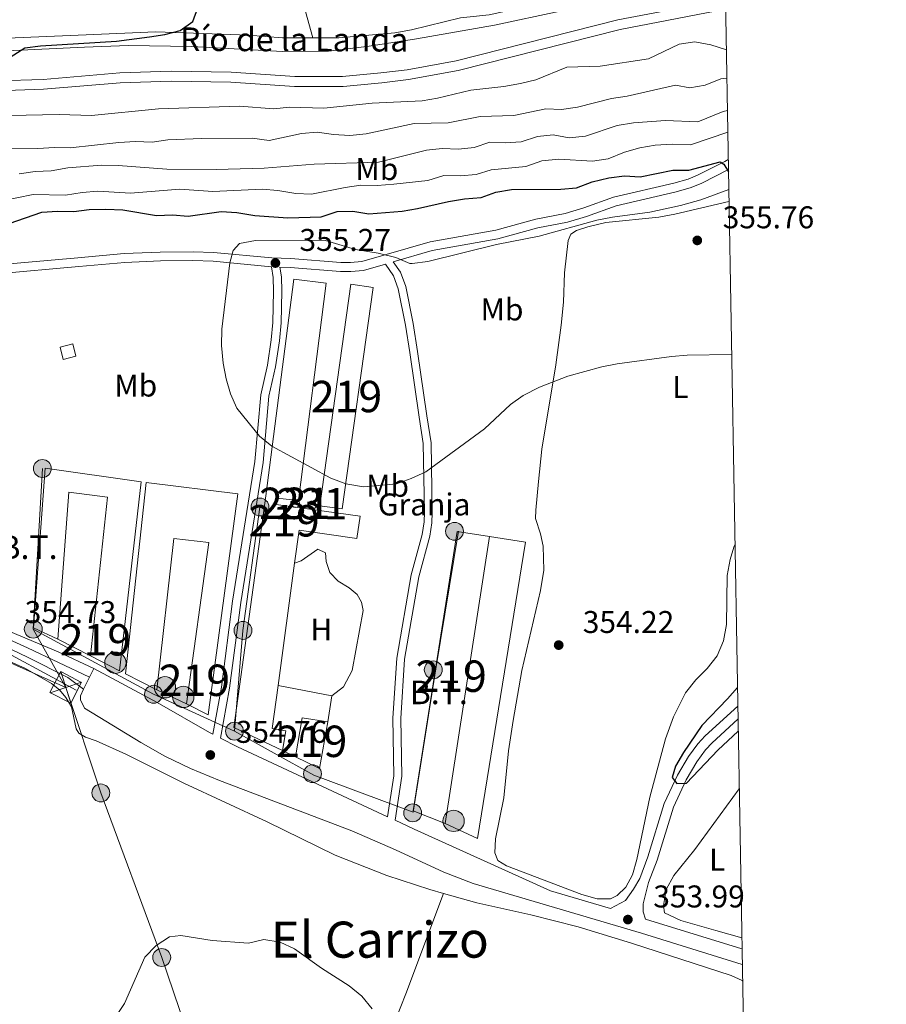
# Model space of a CAD drawing. Units: metres. Extents: x 614918 to 621860, y 4687738 to 4692480.
# Drawn here: x 621584 to 621860, y 4690479 to 4690793 of the extents above; entities that cross this region are included whole.
import ezdxf
from ezdxf.enums import TextEntityAlignment as Align

# ---------------------------------------------------------------- set-up
doc = ezdxf.new("R2010")
doc.units = ezdxf.units.M
doc.header["$MEASUREMENT"] = 0
for name, pattern in [('DGN Style 3', [121.20345999999999, 86.5739, -34.62956]), ('DGN Style 4', [138.6048139, 69.25912, -34.62956, 0.0865739, -34.62956]), ('DGN Style 7', [173.1478, 77.91651, -34.62956, 25.97217, -34.62956])]:
    doc.linetypes.add(name, pattern=pattern)
for name, color, linetype, lineweight in [('Nivel 13', 7, 'Continuous', 0), ('Nivel 15', 7, 'Continuous', 0), ('Nivel 16', 7, 'Continuous', 0), ('Nivel 19', 7, 'Continuous', 0), ('Nivel 21', 7, 'Continuous', 0), ('Nivel 23', 7, 'Continuous', 0), ('Nivel 32', 7, 'Continuous', 0), ('Nivel 36', 7, 'Continuous', 0), ('Nivel 37', 7, 'Continuous', 0), ('Nivel 4', 7, 'Continuous', 0), ('Nivel 41', 7, 'Continuous', 0), ('Nivel 43', 7, 'Continuous', 0), ('Nivel 44', 7, 'Continuous', 0), ('Nivel 45', 7, 'Continuous', 0), ('Nivel 48', 7, 'Continuous', 0), ('Nivel 5', 7, 'Continuous', 0), ('Nivel 52', 7, 'Continuous', 0), ('Nivel 54', 7, 'Continuous', 0), ('Nivel 61', 7, 'Continuous', 0), ('Nivel 7', 7, 'Continuous', 0)]:
    doc.layers.add(name, color=color, linetype=linetype, lineweight=lineweight)
doc.styles.add('Style-Arial', font='txt')
doc.styles.add('Style-Arial Narrow', font='txt')
doc.styles.add('Style-Helvetica-Narrow-Oblique', font='txt')
doc.styles.add('Style-Times New Roman', font='txt')

# ---------------------------------------------------------------- blocks, each defined once
blk = doc.blocks.new('5PELE')
at = {"layer": 'Nivel 32', "linetype": 'Continuous', "lineweight": 0}
h = blk.add_hatch(color=9, dxfattribs=at)
edge = h.paths.add_edge_path()
edge.add_arc((-0.04174655675888062, 0.02157613635063171), 28.49973457508731, 0, 360)
at = {"layer": 'Nivel 32', "color": 252, "linetype": 'Continuous', "lineweight": 0}
blk.add_circle((-0.04174655675888062, 0.02157613635063171, -0.03193490455851133), 28.49973457508731, dxfattribs=at)
blk = doc.blocks.new('5TME_38')
at = {"layer": 'Nivel 32', "color": 7, "linetype": 'Continuous', "lineweight": 0}
for p, q in [((-37.46711653470993, 37.48710256814957), (37.46711650490761, -37.48710250854492)), ((37.21662537753582, 37.77830612659454), (-37.17128899693489, -37.86743760108948))]:
    blk.add_line(p, q, dxfattribs=at)
at = {"layer": 'Nivel 32', "color": 7, "linetype": 'Continuous', "lineweight": 0, "flags": 128}
blk.add_lwpolyline([(-37.48710253834724, -37.46711650490761), (37.46711650490761, -37.48710250854492), (37.5762340426445, 37.51245296001434), (-37.46711653470993, 37.48710256814957), (-37.17128899693489, -37.86743760108948)], dxfattribs=at)
blk = doc.blocks.new('5PATER')
at = {"layer": 'Nivel 7', "linetype": 'Continuous', "lineweight": 0}
h = blk.add_hatch(color=51, dxfattribs=at)
edge = h.paths.add_edge_path()
edge.add_ellipse((0.01462653279304504, -0.02521795034408569), major_axis=(-10.95721237942168, -11.10700355961716), ratio=0.9994222409660317, start_angle=0, end_angle=360)
blk = doc.blocks.new('5SILO')
at = {"layer": 'Nivel 15', "linetype": 'Continuous', "lineweight": 0}
h = blk.add_hatch(color=203, dxfattribs=at)
edge = h.paths.add_edge_path()
edge.add_arc((0.03862321376800537, -0.01599255204200745), 33.94708383014467, 168.6957735809392, 528.6957735809392)
at = {"layer": 'Nivel 15', "color": 7, "linetype": 'Continuous', "lineweight": 0}
blk.add_circle((0.03862321376800537, -0.01599255204200745), 33.94708383014466, dxfattribs=at)

msp = doc.modelspace()

# ---------------------------------------------------------------- linework, layer by layer
at = {"layer": 'Nivel 13', "color": 4, "linetype": 'Continuous', "lineweight": 0}
for points in [[(621299.8200000003, 4690794.960000001, 324.4), (621310.5100000016, 4690792.190000001, 324.4), (621331.1600000001, 4690787.539999999, 324.4), (621339.3599999994, 4690786.23, 324.4), (621369.6499999985, 4690784.620000001, 324.4), (621393.6600000001, 4690784.190000001, 324.65), (621449.6099999994, 4690782.609999999, 324.65), (621473.9200000018, 4690779.620000001, 324.65), (621481.7800000012, 4690779.690000001, 324.65), (621502.5599999987, 4690780.920000002, 325.16), (621521.5799999982, 4690781.809999999, 325.16), (621565.8399999999, 4690782.080000002, 325.16), (621604.3599999994, 4690783.879999999, 324.91), (621618.2100000009, 4690784.399999999, 325.16), (621638.5799999982, 4690784.050000001, 325.16), (621667.4299999997, 4690782.460000001, 325.16), (621682.1000000015, 4690782.57, 325.16), (621695.0399999991, 4690784.109999999, 325.16), (621710.120000001, 4690786.489999998, 325.16), (621734.9299999997, 4690790.850000001, 325.67), (621755.9299999997, 4690795.300000001, 326.18)], [(621601.7300000004, 4690578.989999998, 354.75), (621572.129999999, 4690594.940000001, 354.69), (621532.2699999996, 4690614.289999999, 354.5), (621500.3900000006, 4690631.379999999, 354.35), (621462.8099999987, 4690645.420000002, 354.15), (621451.0500000007, 4690646.940000001, 354.09)]]:
    msp.add_polyline3d(points, dxfattribs=at)
at = {"layer": 'Nivel 15', "color": 51, "linetype": 'Continuous', "lineweight": 13, "flags": 128}
for points, elevation in [([(621679.3399999999, 4690637.760000002), (621689.2300000004, 4690708.32), (621696.3200000003, 4690707.32), (621686.4299999997, 4690636.77), (621679.3399999999, 4690637.760000002)], 357.81), ([(621733.3299999982, 4690627.960000001), (621719.2100000009, 4690536.489999998)], 357.81), ([(621636.8200000003, 4690574.620000001), (621644, 4690625.98), (621632.7800000012, 4690627.280000001), (621627.4100000001, 4690579.059999999)], 358.32), ([(621671.2899999991, 4690619.440000001), (621666.0399999991, 4690580.469999999)], 357.81)]:
    msp.add_lwpolyline(points, dxfattribs=dict(at, elevation=elevation))
at = {"layer": 'Nivel 15', "color": 51, "linetype": 'Continuous', "lineweight": 13, "extrusion": (-0.1211419368929986, 0.02045126398274371, 0.9924244943205105), "elevation": 20972.43305803563, "flags": 128}
msp.add_lwpolyline([(-4728598.666280299, -166501.6639463454), (-4728611.221458513, -166501.6639463454), (-4728611.314344492, -166493.3615507744)], dxfattribs=at)
at = {"layer": 'Nivel 15', "color": 51, "linetype": 'Continuous', "lineweight": 13, "extrusion": (-0.1219622274088998, 0.02121797348044245, 0.9923079223138567), "elevation": 24058.73522935172, "flags": 128}
msp.add_lwpolyline([(-4727712.402946111, -189951.1959010363), (-4727697.350195535, -189951.1959010363), (-4727699.713810064, -189959.4353868403)], dxfattribs=at)
at = {"layer": 'Nivel 15', "color": 51, "linetype": 'Continuous', "lineweight": 13}
for points in [[(621667.4299999997, 4690559.75, 357.3), (621651.9499999993, 4690567.080000002, 357.3), (621662.0700000003, 4690640.879999999, 357.81), (621671.0799999982, 4690709.93, 358.07), (621681.3599999994, 4690708.66, 358.07), (621672.5700000003, 4690639.359999999, 358.07), (621665.629999999, 4690640.190000001, 358.07), (621665.4299999997, 4690638.09, 358.07), (621692.120000001, 4690634.469999999, 358.32), (621691.0799999982, 4690627.32, 358.32), (621672.6999999993, 4690629.91, 357.81), (621671.2899999991, 4690619.440000001, 357.81)], [(621595.8500000015, 4690595.210000001, 356.54), (621588.0700000003, 4690598.809999999, 356.28), (621591.8299999982, 4690649.710000001, 357.05), (621622.370000001, 4690645.309999999, 357.56), (621615.5399999991, 4690585.140000001, 357.56), (621606.2100000009, 4690589.879999999, 361.64)], [(621627.4100000001, 4690579.059999999, 358.32), (621617.3900000006, 4690584.140000001, 358.32), (621624.0399999991, 4690645.16, 357.81), (621653.25, 4690641.52, 357.81), (621643.7899999991, 4690571.140000001, 358.32), (621636.8200000003, 4690574.620000001, 358.32)], [(621606.2100000009, 4690589.879999999, 361.64), (621611.7300000004, 4690640.460000001, 361.38), (621599.3500000015, 4690642.039999999, 357.81), (621595.8500000015, 4690595.210000001, 356.54)], [(621719.2100000009, 4690536.489999998, 357.81), (621709.0700000003, 4690540.5, 357.56), (621723.1000000015, 4690629.57, 357.81), (621733.3299999982, 4690627.960000001, 357.81)], [(621666.0399999991, 4690580.469999999, 357.81), (621664.1900000013, 4690566.73, 357.81), (621668.4699999988, 4690566.050000001, 357.3), (621667.4299999997, 4690559.75, 357.3)]]:
    msp.add_polyline3d(points, dxfattribs=at)
at = {"layer": 'Nivel 15', "color": 1, "linetype": 'Continuous', "lineweight": 0}
for points in [[(621671.5799999982, 4690639.77, 354.89), (621672.0899999999, 4690639.66, 354.89), (621672.5100000016, 4690639.370000001, 354.89), (621672.7899999991, 4690638.940000001, 354.88), (621672.870000001, 4690638.440000001, 354.88), (621672.7600000016, 4690637.940000001, 354.87), (621672.4499999993, 4690637.52, 354.87), (621672.0100000016, 4690637.260000002, 354.86), (621671.5, 4690637.18, 354.86), (621671.0100000016, 4690637.32, 354.86), (621670.6000000015, 4690637.629999999, 354.86), (621670.3500000015, 4690638.080000002, 354.87), (621670.2899999991, 4690638.59, 354.87), (621670.4400000013, 4690639.080000002, 354.88), (621670.7699999996, 4690639.48, 354.88), (621671.2199999988, 4690639.719999999, 354.89), (621671.5799999982, 4690639.77, 354.89)], [(621676.8200000003, 4690639.23, 354.9), (621677.3299999982, 4690639.120000001, 354.9), (621677.75, 4690638.830000002, 354.9), (621678.0300000012, 4690638.399999999, 354.9), (621678.1099999994, 4690637.899999999, 354.89), (621678, 4690637.399999999, 354.89), (621677.6900000013, 4690636.98, 354.88), (621677.25, 4690636.719999999, 354.88), (621676.7399999984, 4690636.640000001, 354.88), (621676.25, 4690636.780000001, 354.87), (621675.8399999999, 4690637.09, 354.88), (621675.5899999999, 4690637.539999999, 354.88), (621675.5300000012, 4690638.050000001, 354.88), (621675.6799999997, 4690638.539999999, 354.89), (621676.0100000016, 4690638.940000001, 354.9), (621676.4600000009, 4690639.170000002, 354.9), (621676.8200000003, 4690639.23, 354.9)]]:
    msp.add_polyline3d(points, dxfattribs=at)
at = {"layer": 'Nivel 16', "color": 1, "linetype": 'Continuous', "lineweight": 13, "flags": 128}
for points, elevation in [([(621606.2100000009, 4690589.879999999), (621595.8500000015, 4690595.210000001)], 356.79), ([(621636.8200000003, 4690574.620000001), (621627.4100000001, 4690579.059999999)], 357.05), ([(621683.1799999997, 4690577.18), (621681.8299999982, 4690568.879999999)], 356.54), ([(621671.6000000015, 4690557.780000001), (621667.4299999997, 4690559.75)], 356.79)]:
    msp.add_lwpolyline(points, dxfattribs=dict(at, elevation=elevation))
at = {"layer": 'Nivel 16', "color": 1, "linetype": 'Continuous', "lineweight": 13, "extrusion": (-0.01462853400329798, 0.002807927472044944, 0.9998890546136737), "elevation": 4432.987429092651, "flags": 128}
msp.add_lwpolyline([(621604.7313877419, 4690586.513892367), (621621.8733571321, 4690583.223879397)], dxfattribs=at)
at = {"layer": 'Nivel 16', "color": 1, "linetype": 'Continuous', "lineweight": 13}
msp.add_polyline3d([(621733.3299999982, 4690627.960000001, 355.52), (621744.8599999994, 4690626.109999999, 355.77), (621729.5599999987, 4690531.719999999, 356.28), (621719.2100000009, 4690536.489999998, 356.28)], dxfattribs=at)
at = {"layer": 'Nivel 21', "color": 7, "linetype": 'Continuous', "lineweight": 13, "elevation": 354.87, "flags": 128}
for points in [[(621607.3299999982, 4690585.850000001), (621605.9400000013, 4690583.109999999)], [(621605.9400000013, 4690583.109999999), (621604.0199999996, 4690579.32)]]:
    msp.add_lwpolyline(points, dxfattribs=at)
at = {"layer": 'Nivel 21', "color": 7, "linetype": 'DGN Style 3', "lineweight": 0}
for points in [[(621433.4600000009, 4690773.66, 325.81), (621462.4699999988, 4690772, 325.81), (621489.9299999997, 4690771.93, 325.81), (621517.620000001, 4690773.82, 325.81), (621531.1700000018, 4690774.199999999, 325.81), (621548.8000000007, 4690773.66, 325.81), (621564.9400000013, 4690773.170000002, 325.81), (621576.2800000012, 4690773.09, 326.06), (621591.1600000001, 4690773.57, 326.06), (621615.5799999982, 4690775.609999999, 325.94), (621631.9299999997, 4690776.18, 325.94), (621651.0700000003, 4690775.850000001, 326.06), (621671.379999999, 4690774.489999998, 326.19), (621686.5700000003, 4690774.48, 326.3), (621698.7199999988, 4690775.609999999, 326.77), (621707.1000000015, 4690776.620000001, 326.83), (621722.7399999984, 4690779.5, 326.96), (621774.3099999987, 4690792.510000002, 326.83), (621808.5500000007, 4690799.120000001, 327.19)], [(621576.120000001, 4690714.48, 354.17), (621602.25, 4690716.760000002, 354.17), (621617, 4690718.09, 354.42), (621628.5, 4690718.57, 354.68), (621638.9200000018, 4690718.68, 354.68), (621645.4899999984, 4690718.440000001, 355.19), (621664.0700000003, 4690716.699999999, 354.93), (621669.9899999984, 4690716.510000002, 354.93), (621685.9899999984, 4690715.239999998, 354.67), (621689.0700000003, 4690715.210000001, 354.93), (621692.7199999988, 4690715.52, 354.93), (621714.5199999996, 4690721.859999999, 354.93), (621735.379999999, 4690725.580000002, 354.93), (621748.1600000001, 4690729, 354.93), (621757.5100000016, 4690730.850000001, 354.68), (621763.4400000013, 4690732.600000001, 354.42), (621772.8999999985, 4690736.059999999, 353.4), (621792.120000001, 4690740.510000002, 351.87), (621796.6600000001, 4690741.809999999, 351.17), (621799.870000001, 4690743.120000001, 350.6), (621808.3200000003, 4690747.460000001, 349.58), (621809.4400000013, 4690748.059999999, 349.41)], [(621607.3299999982, 4690585.850000001, 354.87), (621627.5, 4690575.02, 354.36), (621644.1999999993, 4690565.48, 354.61), (621645.2399999984, 4690564.949999999, 354.62), (621647.9499999993, 4690579.969999999, 354.68), (621651.5500000007, 4690607.309999999, 354.88), (621658.6099999994, 4690651.879999999, 354.93), (621660.4899999984, 4690673.080000002, 355.19), (621662.620000001, 4690682.510000002, 355.44), (621663.870000001, 4690690.640000001, 355.27), (621664.3500000015, 4690696.100000001, 355.19), (621664.5599999987, 4690706.100000001, 355.19), (621664.4800000004, 4690710.420000002, 355.19), (621663.8900000006, 4690713.879999999, 354.93)], [(621647.6900000013, 4690563.699999999, 354.61), (621653.1099999994, 4690560.949999999, 354.64), (621700.9200000018, 4690538.66, 354.4), (621702.9499999993, 4690551.719999999, 354.17), (621702.5899999999, 4690570.030000001, 354.17), (621703.8099999987, 4690589.199999999, 354.17), (621708.370000001, 4690615.68, 354.17), (621711.879999999, 4690628.59, 354.17), (621712.5199999996, 4690632.580000002, 354.17), (621712.6600000001, 4690635.66, 354.42), (621712.2699999996, 4690657.600000001, 354.68), (621710.9899999984, 4690665.969999999, 355.19), (621708, 4690686.559999999, 355.19), (621706.620000001, 4690695.309999999, 354.93), (621704.3299999982, 4690706.879999999, 354.93), (621702.7399999984, 4690710.969999999, 354.93), (621700.2300000004, 4690714.75, 354.93)], [(621703.2699999996, 4690537.57, 354.41), (621709.370000001, 4690534.719999999, 354.36), (621752.8599999994, 4690515.02, 354.5), (621771.8999999985, 4690509.399999999, 354.41), (621776.7100000009, 4690512.02, 353.67), (621779.2899999991, 4690515.559999999, 353.42), (621781.2199999988, 4690519, 353.16), (621783.8000000007, 4690525.870000001, 352.65), (621789.0599999987, 4690542.859999999, 351.12), (621793.3000000007, 4690551.899999999, 349.75), (621796.7800000012, 4690557.879999999, 349.3), (621799.7300000004, 4690561.920000002, 349.34), (621802.0599999987, 4690564.469999999, 349.27), (621812.4699999988, 4690573.920000002, 348.43)], [(621784.0700000003, 4690517.670000002, 353.16), (621782.3399999999, 4690510.899999999, 353.16), (621782.3200000003, 4690508.41, 353.93), (621783.120000001, 4690506.080000002, 354.36), (621813.8099999987, 4690496.539999999, 354.19)]]:
    msp.add_polyline3d(points, dxfattribs=at)
at = {"layer": 'Nivel 21', "color": 7, "linetype": 'Continuous', "lineweight": 0}
for points in [[(621433.3200000003, 4690770.449999999, 325.81), (621462.379999999, 4690768.780000001, 325.81), (621490.0300000012, 4690768.710000001, 325.81), (621517.7699999996, 4690770.609999999, 325.81), (621531.1600000001, 4690770.98, 325.81), (621548.8500000015, 4690770.440000001, 325.81), (621564.8399999999, 4690769.960000001, 325.81), (621576.3099999987, 4690769.940000001, 326.06), (621591.3399999999, 4690770.43, 326.06), (621615.7600000016, 4690772.469999999, 325.94), (621631.9600000009, 4690773.030000001, 325.94), (621650.9400000013, 4690772.710000001, 326.06), (621671.2800000012, 4690771.34, 326.19), (621686.7100000009, 4690771.330000002, 326.3), (621699.0500000007, 4690772.48, 326.77), (621707.5700000003, 4690773.510000002, 326.83), (621723.4100000001, 4690776.43, 326.96), (621774.9899999984, 4690789.440000001, 326.83), (621808.6000000015, 4690795.920000002, 327.18)], [(621809.4899999984, 4690744.879999999, 349.6), (621801.0500000007, 4690740.550000001, 350.6), (621797.5899999999, 4690739.129999999, 351.17), (621792.8299999982, 4690737.77, 351.87), (621773.7100000009, 4690733.34, 353.4), (621764.3299999982, 4690729.91, 354.42), (621758.1900000013, 4690728.09, 354.68), (621748.8000000007, 4690726.239999998, 354.93), (621735.9899999984, 4690722.809999999, 354.93), (621715.1600000001, 4690719.100000001, 354.93), (621702.7300000004, 4690715.48, 354.93), (621704.9699999988, 4690712.120000001, 354.93), (621706.7300000004, 4690707.580000002, 354.93), (621709.0799999982, 4690695.75, 354.93), (621710.4600000009, 4690686.93, 355.19), (621713.4499999993, 4690666.34, 355.19), (621714.7600000016, 4690657.809999999, 354.68), (621715.1499999985, 4690635.629999999, 354.42), (621715, 4690632.32, 354.17), (621714.3200000003, 4690628.07, 354.17), (621710.8099999987, 4690615.140000001, 354.17), (621706.2899999991, 4690588.91, 354.17), (621705.0799999982, 4690569.98, 354.17), (621705.4400000013, 4690551.550000001, 354.17), (621703.2699999996, 4690537.57, 354.41)], [(621546.0599999987, 4690708.75, 354.68), (621549.8399999999, 4690709.080000002, 354.68), (621560.8000000007, 4690710.050000001, 354.68), (621576.3900000006, 4690711.66, 354.17), (621602.5100000016, 4690713.940000001, 354.17), (621617.1900000013, 4690715.260000002, 354.42), (621628.5799999982, 4690715.739999998, 354.68), (621638.8900000006, 4690715.850000001, 354.68), (621645.3099999987, 4690715.609999999, 355.19), (621663.8900000006, 4690713.879999999, 354.93)], [(621700.2300000004, 4690714.75, 354.93), (621693.2399999984, 4690712.719999999, 354.93), (621689.1799999997, 4690712.379999999, 354.93), (621685.870000001, 4690712.41, 354.67), (621669.8299999982, 4690713.68, 354.93), (621666.5700000003, 4690713.789999999, 354.97), (621667.1099999994, 4690710.670000002, 355.19), (621667.1999999993, 4690706.100000001, 355.19), (621666.9899999984, 4690695.960000001, 355.19), (621666.4899999984, 4690690.32, 355.27), (621665.2100000009, 4690682.02, 355.44), (621663.1000000015, 4690672.670000002, 355.19), (621661.2300000004, 4690651.559999999, 354.93), (621654.1600000001, 4690606.93, 354.88), (621650.5599999987, 4690579.57, 354.68), (621647.6900000013, 4690563.699999999, 354.61)], [(621604.0199999996, 4690579.32, 354.87), (621603.0599999987, 4690577.170000002, 354.87), (621603.0700000003, 4690575.93, 354.87), (621604.379999999, 4690573.289999999, 354.87), (621622.3299999982, 4690562.289999999, 354.87), (621629.9899999984, 4690557.969999999, 354.79), (621638.1099999994, 4690554.080000002, 354.61), (621647.3099999987, 4690550.18, 354.61), (621689.4699999988, 4690534.149999999, 354.61), (621703.4400000013, 4690528.140000001, 354.61), (621718.8599999994, 4690521.030000001, 354.61), (621728.1900000013, 4690517.440000001, 354.61), (621781.7699999996, 4690501.600000001, 354.36), (621813.8999999985, 4690491.620000001, 354.19)], [(621812.5399999991, 4690569.75, 348.61), (621804.2800000012, 4690562.25, 349.27), (621802.1600000001, 4690559.93, 349.34), (621799.4100000001, 4690556.16, 349.3), (621796.0700000003, 4690550.449999999, 349.75), (621791.9899999984, 4690541.73, 351.12), (621786.7699999996, 4690524.850000001, 352.65), (621784.0700000003, 4690517.670000002, 353.16)]]:
    msp.add_polyline3d(points, dxfattribs=at)
at = {"layer": 'Nivel 21', "color": 7, "linetype": 'Continuous', "lineweight": 13}
for points in [[(621281.9499999993, 4690710.66, 353.4), (621306.629999999, 4690703.960000001, 353.59), (621324.6499999985, 4690699.859999999, 353.59), (621354.5, 4690692.199999999, 353.85), (621374.1499999985, 4690686.73, 353.85), (621395.1700000018, 4690679.149999999, 353.85), (621452.3399999999, 4690657.800000001, 354.1), (621495.3099999987, 4690641.210000001, 354.36), (621507.3200000003, 4690636.210000001, 354.36), (621517.5, 4690631.289999999, 354.61), (621567.3299999982, 4690603.629999999, 357.39), (621568.2399999984, 4690603.210000001, 354.87), (621577.4299999997, 4690598.98, 354.87), (621595.9400000013, 4690591.170000002, 354.87), (621607.3299999982, 4690585.850000001, 354.87)], [(621459.5300000012, 4690650.02, 354.16), (621493.5799999982, 4690636.879999999, 354.36), (621505.3999999985, 4690631.949999999, 354.36), (621515.3500000015, 4690627.140000001, 354.61), (621565.0599999987, 4690599.550000001, 354.87), (621586.1600000001, 4690589.449999999, 354.61), (621599.0199999996, 4690582.989999998, 354.87), (621604.0199999996, 4690579.32, 354.87)]]:
    msp.add_polyline3d(points, dxfattribs=at)
at = {"layer": 'Nivel 23', "color": 7, "linetype": 'DGN Style 4', "lineweight": 0}
msp.add_polyline3d([(621012.1999999993, 4690764.710000001, 353.08), (621049.5899999999, 4690756.920000002, 353.34), (621151.5300000012, 4690734.719999999, 353.34), (621168.379999999, 4690731.440000001, 353.34), (621208.2600000016, 4690725.010000002, 353.08), (621232.8099999987, 4690720.330000002, 353.08), (621242.6600000001, 4690718.199999999, 353.34), (621272.870000001, 4690710.57, 353.34), (621306.0300000012, 4690701.559999999, 353.59), (621324.0700000003, 4690697.460000001, 353.59), (621353.8599999994, 4690689.809999999, 353.85), (621373.3999999985, 4690684.379999999, 353.85), (621394.3200000003, 4690676.830000002, 353.85), (621451.4600000009, 4690655.489999998, 354.1), (621494.3900000006, 4690638.920000002, 354.36), (621506.3000000007, 4690633.960000001, 354.36), (621516.3599999994, 4690629.100000001, 354.61), (621566.129999999, 4690601.469999999, 356.06), (621586.2399999984, 4690592.43, 354.75), (621605.9400000013, 4690583.109999999, 354.87)], dxfattribs=at)
at = {"layer": 'Nivel 32', "color": 6, "linetype": 'DGN Style 7', "lineweight": 0, "extrusion": (-7.725078976092469e-05, -0.001363343248263492, 0.9999990676633168), "elevation": -6088.034196946912, "flags": 128}
msp.add_lwpolyline([(621588.0555600636, 4690594.489136983), (621590.95556546, 4690645.669184547)], dxfattribs=at)
at = {"layer": 'Nivel 32', "color": 6, "linetype": 'DGN Style 7', "lineweight": 0, "extrusion": (0.05886139319498658, -0.009636875128132522, 0.9982196486890599), "elevation": -8257.069094844148, "flags": 128}
msp.add_lwpolyline([(4729378.054786544, 144136.3101384006), (4729410.16101791, 144138.8250156492), (4729449.840111431, 144139.8309665509)], dxfattribs=at)
at = {"layer": 'Nivel 32', "color": 6, "linetype": 'DGN Style 7', "lineweight": 0, "extrusion": (0.009152591133427083, -0.01640758622665472, 0.9998234950178754), "elevation": -70917.43974090193, "flags": 128}
msp.add_lwpolyline([(2827903.526447486, 3792869.137447208), (2827903.52644749, 3792890.427938046)], dxfattribs=at)
at = {"layer": 'Nivel 32', "color": 6, "linetype": 'DGN Style 7', "lineweight": 0, "extrusion": (-0.1094204988468751, -0.2226665519488951, 0.9687346184973937), "elevation": -1112110.066763435, "flags": 128}
msp.add_lwpolyline([(-1510850.006429072, 4343803.505451676), (-1510806.454164429, 4343801.731967892), (-1510778.143688509, 4343802.578403335)], dxfattribs=at)
at = {"layer": 'Nivel 32', "color": 6, "linetype": 'DGN Style 7', "lineweight": 0}
for points in [[(621598.3999999985, 4690579.84, 354.48), (621496.3399999999, 4690624.949999999, 354.53), (621369.5100000016, 4690680.719999999, 353.99), (621247.6700000018, 4690704.73, 354.08), (621145.4600000009, 4690725.18, 354.04), (621045.3000000007, 4690745.140000001, 353.83), (620899.25, 4690773.800000001, 352.65), (620892.2699999996, 4690798.890000001, 350.92)], [(621652.129999999, 4690565.93, 354.65), (621677.4400000013, 4690551.920000002, 354.52), (621709.0799999982, 4690540.16, 354.29), (621716.3099999987, 4690585.82, 354.17), (621723.5399999991, 4690629.66, 354.17)], [(621740.1400000006, 4690165.850000001, 361.64), (621736.9699999988, 4690176.510000002, 361.01), (621717.4699999988, 4690230.93, 358.65), (621698.5799999982, 4690284.640000001, 356.89), (621683.6400000006, 4690336.120000001, 355.98), (621665.1000000015, 4690388.84, 355.22), (621646.9899999984, 4690440.710000001, 355.17), (621628.9600000009, 4690493.830000002, 355.01), (621609.5599999987, 4690546.239999998, 354.33), (621598.3999999985, 4690579.84, 354.48)]]:
    msp.add_polyline3d(points, dxfattribs=at)
at = {"layer": 'Nivel 32', "color": 7, "linetype": 'Continuous', "lineweight": 0}
msp.add_3dface([(621597.5700000003, 4690684.309999999, 354.63), (621596.5500000007, 4690688.280000001, 354.56), (621600.620000001, 4690689.330000002, 354.56), (621601.6400000006, 4690685.359999999, 354.64)], dxfattribs=at)
at = {"layer": 'Nivel 36', "color": 92, "linetype": 'Continuous', "lineweight": 0}
for points in [[(621677.1400000006, 4690786.809999999, 325.3), (621666.3999999985, 4690825.5, 324.79), (621659.6799999997, 4690850.620000001, 324.79), (621653.6900000013, 4690871.780000001, 325.04), (621646.870000001, 4690895.489999998, 324.79), (621623.6600000001, 4690973.789999999, 324.79), (621614.3099999987, 4691007, 324.79)], [(621807.8200000003, 4690840.969999999, 326.23), (621807.0100000016, 4690840.830000002, 326.32), (621803.1900000013, 4690842.080000002, 326.57), (621803.5399999991, 4690837.379999999, 326.57), (621802.2800000012, 4690830.780000001, 326.32), (621799.9899999984, 4690824.98, 326.32), (621795.3099999987, 4690817.580000002, 326.32), (621789.5100000016, 4690811.780000001, 326.32), (621785.0100000016, 4690809, 326.32), (621779.9800000004, 4690807.449999999, 326.32), (621774.8399999999, 4690807.440000001, 326.32), (621772.1900000013, 4690807.969999999, 326.32), (621769.3999999985, 4690808.760000002, 326.06), (621766.8599999994, 4690810.059999999, 325.55), (621765.1499999985, 4690805.850000001, 325.55), (621762.4100000001, 4690802.359999999, 325.55), (621758.75, 4690800.48, 325.81), (621753.8500000015, 4690798.719999999, 325.81), (621733.3200000003, 4690794.149999999, 325.81), (621724.129999999, 4690793.199999999, 325.55), (621708.5100000016, 4690789.32, 325.55), (621703.2600000016, 4690788.41, 325.55), (621685.3999999985, 4690786.82, 325.3), (621677.1400000006, 4690786.809999999, 325.3)], [(621381.8000000007, 4690795.859999999, 324.02), (621388.0199999996, 4690791.300000001, 324.28), (621392.3900000006, 4690788.809999999, 324.28), (621397.3299999982, 4690787.280000001, 324.28), (621413.370000001, 4690786.84, 324.28), (621440.2699999996, 4690786.719999999, 324.28), (621477.2600000016, 4690783.77, 324.28), (621503.8200000003, 4690784.080000002, 324.28), (621509.1600000001, 4690784.27, 324.53), (621521.9800000004, 4690785.330000002, 324.53), (621534.6900000013, 4690785.960000001, 324.53), (621566.129999999, 4690785.969999999, 324.79), (621582.2199999988, 4690786.84, 325.3), (621604.9299999997, 4690787.75, 325.3), (621626.9899999984, 4690788.75, 324.79), (621642.1799999997, 4690788.170000002, 324.79), (621656.6000000015, 4690787.640000001, 325.3), (621667.3900000006, 4690786.800000001, 325.3), (621677.1400000006, 4690786.809999999, 325.3)], [(621811.5700000003, 4690625.280000001, 352.93), (621811.2600000016, 4690624.510000002, 352.89), (621810.0100000016, 4690620.600000001, 352.89), (621809.120000001, 4690615.5, 353.15), (621808.8500000015, 4690599.890000001, 353.15), (621807.9699999988, 4690594.699999999, 353.91), (621805.9200000018, 4690589.93, 354.17), (621802.7100000009, 4690585.920000002, 354.17), (621799.1499999985, 4690582.25, 354.17), (621795.8099999987, 4690578.149999999, 353.91), (621792.0399999991, 4690570.539999999, 352.64), (621789.4600000009, 4690563.460000001, 352.64), (621784.4699999988, 4690544.890000001, 352.64), (621780.2699999996, 4690525.039999999, 353.66), (621778.9499999993, 4690520.149999999, 353.66), (621776.8099999987, 4690516.190000001, 353.66), (621774.0599999987, 4690513.559999999, 354.17), (621771.9699999988, 4690512.469999999, 354.42), (621767.6900000013, 4690512.510000002, 354.42), (621762.8000000007, 4690513.91, 354.42), (621738.8399999999, 4690523, 354.17), (621736.0399999991, 4690524.68, 354.17), (621735.120000001, 4690527.109999999, 354.17), (621735.25, 4690531.640000001, 354.17), (621737.8900000006, 4690544.719999999, 354.17), (621739.4499999993, 4690559.699999999, 354.17), (621740.8900000006, 4690569.34, 354.17), (621743.6900000013, 4690585.199999999, 354.17), (621749.629999999, 4690610.75, 354.17), (621750.7199999988, 4690617.219999999, 354.17), (621750.5100000016, 4690624.879999999, 354.17), (621749.620000001, 4690628.800000001, 354.17), (621747.9800000004, 4690633.699999999, 354.17), (621748.0899999999, 4690636.309999999, 354.17), (621749.0199999996, 4690645.48, 354.68), (621750.0700000003, 4690655.760000002, 354.68), (621754.5, 4690682.580000002, 354.68), (621756.2100000009, 4690695.260000002, 354.93), (621756.9499999993, 4690702.620000001, 355.19), (621757.2899999991, 4690711.989999998, 355.7), (621758.4200000018, 4690722.27, 355.7), (621759.2600000016, 4690724.25, 355.7), (621761.129999999, 4690725.379999999, 355.7), (621764.6700000018, 4690726.649999999, 355.7), (621770.4299999997, 4690728, 355.7), (621787.3500000015, 4690729.710000001, 355.7), (621792.4299999997, 4690730.609999999, 355.7), (621809.6700000018, 4690734.68, 355.7)], [(621671.2899999991, 4690619.440000001, 354.24), (621673.3399999999, 4690620.149999999, 354.49), (621678.6499999985, 4690623.920000002, 354.75), (621681.1000000015, 4690622.789999999, 354.75), (621681.3399999999, 4690620.02, 354.75), (621682.4899999984, 4690616.43, 354.49), (621685.120000001, 4690613.719999999, 354.49), (621688.6900000013, 4690611.620000001, 354.49), (621691.2399999984, 4690609.510000002, 354.49), (621692.629999999, 4690607, 354.49), (621693.0899999999, 4690604.390000001, 354.49), (621689.6499999985, 4690585.280000001, 354.49), (621686.8299999982, 4690580.080000002, 354.49), (621683.1799999997, 4690577.18, 354.49)], [(621576.379999999, 4690589.91, 354.36), (621585.5700000003, 4690585.899999999, 354.36), (621593.7899999991, 4690581.109999999, 354.36), (621596.3399999999, 4690579.039999999, 354.36), (621598.4100000001, 4690576.699999999, 354.1), (621600.1999999993, 4690573.640000001, 354.1), (621601.7199999988, 4690566.640000001, 354.1), (621602.5899999999, 4690565.280000001, 354.1), (621604.6600000001, 4690564.02, 354.1), (621608.0899999999, 4690562.82, 354.1), (621617.5500000007, 4690558.59, 354.1), (621635.9899999984, 4690549.41, 354.1), (621662.5100000016, 4690537.059999999, 354.1), (621684.2600000016, 4690526.370000001, 354.1), (621700.7100000009, 4690519.949999999, 354.1), (621714.3500000015, 4690515.52, 354.36), (621718.75, 4690514.239999998, 354.36)], [(621813.75, 4690500.059999999, 353.26), (621805.4899999984, 4690502.379999999, 353.48), (621794.3299999982, 4690505.559999999, 353.22), (621789.0899999999, 4690508.030000001, 353.22), (621788.8500000015, 4690510.379999999, 353.22), (621789.6999999993, 4690515.48, 353.22), (621792.129999999, 4690519.91, 353.22), (621798.8099999987, 4690528.23, 352.97), (621812.9299999997, 4690547.580000002, 353.38)], [(621638.5399999991, 4690310.289999999, 356.39), (621638.8900000006, 4690311.170000002, 356.39), (621647.0899999999, 4690332.68, 355.88), (621664.870000001, 4690377.219999999, 355.12), (621673.1700000018, 4690398.100000001, 355.37), (621698.7800000012, 4690462.050000001, 355.12), (621706.6999999993, 4690482.190000001, 354.86), (621718.75, 4690514.239999998, 354.36)], [(621718.75, 4690514.239999998, 354.36), (621729.3299999982, 4690511.18, 354.36), (621746.5599999987, 4690507.41, 354.36), (621761.6600000001, 4690503.550000001, 354.1), (621778.6099999994, 4690498.370000001, 354.36), (621810.4100000001, 4690488.129999999, 354.36), (621813.8399999999, 4690486.539999999, 354.36), (621813.9899999984, 4690486.43, 354.36)]]:
    msp.add_polyline3d(points, dxfattribs=at)
at = {"layer": 'Nivel 4', "color": 30, "linetype": 'Continuous', "lineweight": 30, "flags": 128}
for points, elevation in [([(621444.5399999991, 4690777.899999999), (621476.3000000007, 4690775.199999999), (621481.6600000001, 4690775.32), (621497.5899999999, 4690776.48), (621523.7800000012, 4690777.48), (621533.3500000015, 4690777.350000001), (621556.9699999988, 4690776.330000002), (621561.9200000018, 4690776.41), (621572.7199999988, 4690777.710000001), (621577.370000001, 4690778.620000001), (621585.3500000015, 4690783.640000001), (621590.3200000003, 4690784.219999999), (621614.5100000016, 4690785.780000001), (621625.0100000016, 4690787.080000002), (621629.9499999993, 4690787.870000001), (621634.8000000007, 4690789.120000001), (621638.8900000006, 4690792.02), (621641.629999999, 4690799.710000001)], 325), ([(621725.4100000001, 4690735.48), (621730.7100000009, 4690735.920000002), (621735.379999999, 4690737.690000001), (621740.4200000018, 4690738.539999999), (621756.129999999, 4690738.57), (621761.1099999994, 4690739.02), (621766.129999999, 4690740.93), (621771.370000001, 4690742.190000001), (621776.4100000001, 4690742.84), (621781.4100000001, 4690742.57), (621791.8299999982, 4690744.699999999), (621796.8399999999, 4690744.68), (621806.8599999994, 4690747.300000001), (621807.9800000004, 4690746.539999999), (621809.5, 4690744.140000001)], 350), ([(621580.3000000007, 4690727.690000001), (621590.7100000009, 4690731.289999999), (621595.6999999993, 4690731.59), (621600.9299999997, 4690731.43), (621605.879999999, 4690732.149999999), (621611.1000000015, 4690732.27), (621616.5300000012, 4690731.989999998), (621627.25, 4690730.199999999), (621632.4299999997, 4690730.379999999), (621637.4100000001, 4690730), (621647.9400000013, 4690731.440000001), (621652.9299999997, 4690731.140000001), (621658.5700000003, 4690730.18), (621669.1000000015, 4690729.43), (621679.7899999991, 4690729.75), (621684.8200000003, 4690731.43), (621689.8200000003, 4690731.539999999), (621694.9699999988, 4690730.710000001), (621705.5199999996, 4690731.640000001), (621710.4600000009, 4690732.41), (621720.2899999991, 4690734.649999999), (621725.4100000001, 4690735.48)], 350), ([(621812.3599999994, 4690579.870000001), (621809.1999999993, 4690576.18), (621801.0300000012, 4690567.75), (621795.129999999, 4690559.100000001), (621792.6099999994, 4690554.75), (621791.5700000003, 4690551.140000001), (621793.0899999999, 4690549.239999998), (621796.1700000018, 4690549.309999999), (621806.1099999994, 4690559.890000001), (621812.6099999994, 4690565.879999999)], 350)]:
    msp.add_lwpolyline(points, dxfattribs=dict(at, elevation=elevation))
at = {"layer": 'Nivel 5', "color": 30, "linetype": 'Continuous', "lineweight": 0, "flags": 128}
for points, elevation in [([(621695.9699999988, 4690766), (621711.879999999, 4690766.719999999), (621716.8599999994, 4690767.580000002), (621727.3900000006, 4690770.18), (621737.9400000013, 4690771.27), (621743.2300000004, 4690772.27), (621748.0899999999, 4690773.469999999), (621757.9800000004, 4690777.460000001), (621768.6700000018, 4690777.739999998), (621784.0100000016, 4690780.16), (621793.8399999999, 4690784.760000002), (621798.8299999982, 4690785.580000002), (621803.9299999997, 4690784.600000001), (621808.8299999982, 4690782.98)], 330), ([(621554.9299999997, 4690751.379999999), (621589.4499999993, 4690751.52), (621594.7899999991, 4690751.920000002), (621599.7899999991, 4690751.739999998), (621615.3099999987, 4690753.489999998), (621620.5700000003, 4690753.800000001), (621625.9600000009, 4690753.600000001), (621630.9100000001, 4690754.280000001), (621641.6400000006, 4690754.699999999), (621657.8000000007, 4690754.879999999), (621663.1900000013, 4690754.120000001), (621673.4899999984, 4690756.350000001), (621678.4800000004, 4690756.800000001), (621683.6499999985, 4690756.010000002), (621688.879999999, 4690755.690000001), (621694.0799999982, 4690756.25), (621709.3599999994, 4690759.57), (621720.2600000016, 4690759.73), (621730.4200000018, 4690761.760000002), (621741.1499999985, 4690762.039999999), (621751.3500000015, 4690764.199999999), (621756.3500000015, 4690764.02), (621761.4400000013, 4690764.710000001), (621772.2300000004, 4690767.530000001), (621777.1799999997, 4690768.260000002), (621792.6799999997, 4690771.760000002), (621797.1799999997, 4690770.91), (621802.129999999, 4690771.73), (621807.0300000012, 4690773.75), (621808.9899999984, 4690773.940000001)], 335), ([(621580.4100000001, 4690762.100000001), (621596.2300000004, 4690762.350000001), (621606.5799999982, 4690762.02), (621627.9600000009, 4690764.210000001), (621653.6900000013, 4690765.07), (621664.6499999985, 4690764.239999998), (621669.629999999, 4690764.77), (621680.5599999987, 4690764.359999999), (621695.9699999988, 4690766)], 330), ([(621743.4200000018, 4690753.68), (621748.6400000006, 4690755.34), (621753.6099999994, 4690755.949999999), (621758.75, 4690754.91), (621764.0100000016, 4690755.48), (621774.0300000012, 4690758.870000001), (621779.2699999996, 4690759.68), (621789.4699999988, 4690760.510000002), (621799.7100000009, 4690760.010000002), (621807.8000000007, 4690763.370000001), (621809.1700000018, 4690763.649999999)], 340), ([(621577.5799999982, 4690734.739999998), (621587.9699999988, 4690736.920000002), (621598.2699999996, 4690736.68), (621603.5700000003, 4690737.550000001), (621608.5599999987, 4690737.91), (621619.0500000007, 4690737.350000001), (621634.6799999997, 4690738.559999999), (621645.2300000004, 4690737.890000001), (621660.9600000009, 4690738.600000001), (621665.9400000013, 4690738.190000001), (621671.7100000009, 4690737.260000002), (621676.7100000009, 4690736.989999998), (621687.3900000006, 4690739.170000002), (621692.3399999999, 4690739.850000001), (621697.5599999987, 4690739.780000001), (621702.8900000006, 4690740.140000001), (621713.6799999997, 4690741.359999999), (621718.7899999991, 4690743), (621724.1799999997, 4690742.84), (621729.1700000018, 4690743.23), (621733.9499999993, 4690744.760000002), (621744.9800000004, 4690745.870000001), (621750.1000000015, 4690747.59), (621755.4800000004, 4690748.16), (621766.2300000004, 4690747.539999999), (621771.1700000018, 4690748.219999999), (621776.4200000018, 4690750.379999999), (621781.2800000012, 4690751.760000002), (621786.1999999993, 4690752.640000001), (621791.620000001, 4690752.93), (621797.3599999994, 4690752.690000001), (621809.2899999991, 4690756.719999999)], 345), ([(621583.5700000003, 4690743.460000001), (621588.6799999997, 4690744.219999999), (621593.7699999996, 4690744.420000002), (621599.0399999991, 4690745.350000001), (621609.7600000016, 4690746.239999998), (621615.0599999987, 4690746.16), (621630.5599999987, 4690744.989999998), (621646.25, 4690744.850000001), (621661.5599999987, 4690745.300000001), (621677.5500000007, 4690746.539999999), (621697.9800000004, 4690747.199999999), (621713.2699999996, 4690751.010000002), (621718.2699999996, 4690751.530000001), (621723.4899999984, 4690751.32), (621728.4600000009, 4690751.859999999), (621733.4299999997, 4690753.52), (621738.4299999997, 4690753.32), (621743.4200000018, 4690753.68)], 340), ([(621809.6000000015, 4690738.5), (621800.7399999984, 4690735.190000001), (621794.2199999988, 4690733.350000001), (621784.4400000013, 4690731.300000001), (621772.5899999999, 4690729.719999999), (621767.5799999982, 4690728.670000002), (621749.1700000018, 4690723.580000002), (621735.620000001, 4690720.960000001), (621713.75, 4690715.52), (621708.7600000016, 4690714.879999999), (621708.0100000016, 4690714.940000001), (621703.5500000007, 4690716.850000001), (621697.9299999997, 4690718.23), (621690.7300000004, 4690719.34), (621681.129999999, 4690722.23), (621679.7399999984, 4690722.359999999), (621658.8500000015, 4690722.280000001), (621653.7699999996, 4690721.309999999), (621651.7100000009, 4690719.07), (621650.6999999993, 4690715.140000001), (621648.0500000007, 4690693.969999999), (621647.9699999988, 4690688.75), (621648.5500000007, 4690683.140000001), (621649.5100000016, 4690678.190000001), (621650.870000001, 4690673.379999999), (621652.8599999994, 4690668.780000001), (621660.1400000006, 4690659.890000001), (621664.0500000007, 4690656.760000002), (621682.8599999994, 4690646.550000001), (621687.5799999982, 4690644.77), (621693.1999999993, 4690643.780000001), (621703.7699999996, 4690644.670000002), (621708.4699999988, 4690646.370000001), (621713.1000000015, 4690648.539999999), (621731.7300000004, 4690662.190000001), (621740.0599999987, 4690669.969999999), (621744.1099999994, 4690672.899999999), (621749.2699999996, 4690675.550000001), (621758.370000001, 4690679.030000001), (621769.1799999997, 4690682.010000002), (621774.0799999982, 4690683), (621791.3299999982, 4690685.239999998), (621796.3200000003, 4690685.68), (621810.5199999996, 4690685.940000001)], 355), ([(621696.0100000016, 4690477.440000001), (621692.6700000018, 4690481.510000002), (621688.6600000001, 4690484.809999999), (621679.8299999982, 4690490.41), (621671.2100000009, 4690496.580000002), (621666.6600000001, 4690498.66), (621661.5300000012, 4690499.5), (621656.6499999985, 4690498.379999999), (621645.0500000007, 4690499.210000001), (621635.0700000003, 4690500.780000001), (621631.3999999985, 4690500.440000001), (621627.1900000013, 4690497.620000001), (621623.5500000007, 4690493.899999999), (621617.129999999, 4690479.170000002), (621614.3299999982, 4690475.030000001)], 355)]:
    msp.add_lwpolyline(points, dxfattribs=dict(at, elevation=elevation))
at = {"layer": 'Nivel 52', "color": 1, "linetype": 'Continuous', "lineweight": 13}
for points in [[(621671.2899999991, 4690619.440000001, 357.81), (621672.6999999993, 4690629.91, 357.81), (621691.0799999982, 4690627.32, 358.32), (621692.120000001, 4690634.469999999, 358.32), (621665.4299999997, 4690638.09, 358.07), (621665.629999999, 4690640.190000001, 358.07), (621672.5700000003, 4690639.359999999, 358.07), (621681.3599999994, 4690708.66, 358.07), (621671.0799999982, 4690709.93, 358.07), (621662.0700000003, 4690640.879999999, 357.81), (621651.9499999993, 4690567.080000002, 357.3), (621667.4299999997, 4690559.75, 357.3), (621668.4699999988, 4690566.050000001, 357.3), (621664.1900000013, 4690566.73, 357.81), (621666.0399999991, 4690580.469999999, 357.81)], [(621606.2100000009, 4690589.879999999, 361.64), (621615.5399999991, 4690585.140000001, 357.56), (621622.370000001, 4690645.309999999, 357.56), (621591.8299999982, 4690649.710000001, 357.05), (621588.0700000003, 4690598.809999999, 356.28), (621595.8500000015, 4690595.210000001, 356.54), (621599.3500000015, 4690642.039999999, 357.81), (621611.7300000004, 4690640.460000001, 361.38)], [(621636.8200000003, 4690574.620000001, 358.32), (621643.7899999991, 4690571.140000001, 358.32), (621653.25, 4690641.52, 357.81), (621624.0399999991, 4690645.16, 357.81), (621617.3900000006, 4690584.140000001, 358.32), (621627.4100000001, 4690579.059999999, 358.32), (621632.7800000012, 4690627.280000001, 358.32), (621644, 4690625.98, 358.32)]]:
    msp.add_polyline3d(points, close=True, dxfattribs=at)
at = {"layer": 'Nivel 52', "color": 1, "linetype": 'Continuous', "lineweight": 0}
for points in [[(621671.5799999982, 4690639.77, 354.89), (621671.2199999988, 4690639.719999999, 354.89), (621670.7699999996, 4690639.48, 354.88), (621670.4400000013, 4690639.080000002, 354.88), (621670.2899999991, 4690638.59, 354.87), (621670.3500000015, 4690638.080000002, 354.87), (621670.6000000015, 4690637.629999999, 354.86), (621671.0100000016, 4690637.32, 354.86), (621671.5, 4690637.18, 354.86), (621672.0100000016, 4690637.260000002, 354.86), (621672.4499999993, 4690637.52, 354.87), (621672.7600000016, 4690637.940000001, 354.87), (621672.870000001, 4690638.440000001, 354.88), (621672.7899999991, 4690638.940000001, 354.88), (621672.5100000016, 4690639.370000001, 354.89), (621672.0899999999, 4690639.66, 354.89)], [(621676.8200000003, 4690639.23, 354.9), (621676.4600000009, 4690639.170000002, 354.9), (621676.0100000016, 4690638.940000001, 354.9), (621675.6799999997, 4690638.539999999, 354.89), (621675.5300000012, 4690638.050000001, 354.88), (621675.5899999999, 4690637.539999999, 354.88), (621675.8399999999, 4690637.09, 354.88), (621676.25, 4690636.780000001, 354.87), (621676.7399999984, 4690636.640000001, 354.88), (621677.25, 4690636.719999999, 354.88), (621677.6900000013, 4690636.98, 354.88), (621678, 4690637.399999999, 354.89), (621678.1099999994, 4690637.899999999, 354.89), (621678.0300000012, 4690638.399999999, 354.9), (621677.75, 4690638.830000002, 354.9), (621677.3299999982, 4690639.120000001, 354.9)]]:
    msp.add_polyline3d(points, close=True, dxfattribs=at)
at = {"layer": 'Nivel 52', "color": 1, "linetype": 'Continuous', "lineweight": 13}
for points in [[(621679.3399999999, 4690637.760000002, 357.81), (621686.4299999997, 4690636.77, 357.81), (621696.3200000003, 4690707.32, 357.81), (621689.2300000004, 4690708.32, 357.81)], [(621719.2100000009, 4690536.489999998, 357.81), (621733.3299999982, 4690627.960000001, 357.81), (621723.1000000015, 4690629.57, 357.81), (621709.0700000003, 4690540.5, 357.56)], [(621671.6000000015, 4690557.780000001, 357.81), (621679.25, 4690554.050000001, 358.83), (621681.8299999982, 4690568.879999999, 358.83), (621673.6900000013, 4690570.16, 357.81)]]:
    msp.add_3dface(points, dxfattribs=at)
at = {"layer": 'Nivel 54', "color": 9, "linetype": 'Continuous', "lineweight": 0}
msp.add_polyline3d([(621440.0199999996, 4690657.420000002, 354.06), (621450.6799999997, 4690653.440000001, 354.1), (621459.5300000012, 4690650.02, 354.16), (621493.5799999982, 4690636.879999999, 354.36), (621505.3999999985, 4690631.949999999, 354.36), (621515.3500000015, 4690627.140000001, 354.61), (621565.0599999987, 4690599.550000001, 354.87), (621586.1600000001, 4690589.449999999, 354.61), (621599.0199999996, 4690582.989999998, 354.87), (621604.0199999996, 4690579.32, 354.87), (621605.9400000013, 4690583.109999999, 354.87), (621607.3299999982, 4690585.850000001, 354.87), (621595.9400000013, 4690591.170000002, 354.87), (621577.4299999997, 4690598.98, 354.87), (621568.2399999984, 4690603.210000001, 354.87), (621567.3299999982, 4690603.629999999, 357.39), (621517.5, 4690631.289999999, 354.61), (621507.3200000003, 4690636.210000001, 354.36), (621495.3099999987, 4690641.210000001, 354.36), (621452.3399999999, 4690657.800000001, 354.1), (621395.1700000018, 4690679.149999999, 353.85)], dxfattribs=at)
at = {"layer": 'Nivel 61', "color": 7, "linetype": 'Continuous', "lineweight": 0, "flags": 128}
msp.add_lwpolyline([(614918.3500000015, 4692364.34), (618348.8200000003, 4692421.52), (621779.2899999991, 4692480.41), (621819.5500000007, 4690167.219999999), (621859.7899999991, 4687854.030000001), (618427.0599999987, 4687795.170000002), (614994.3000000007, 4687737.989999998), (614956.3399999999, 4690051.16)], close=True, dxfattribs=at)

# ---------------------------------------------------------------- block references
at = {"layer": 'Nivel 15', "color": 7, "linetype": 'Continuous', "lineweight": 0, "xscale": 0.1000009313241567, "yscale": 0.1000009313241567, "zscale": 0.1000009313241567}
for p in [(621614.1900000013, 4690587.719999999, 354.44), (621629.9899999984, 4690579.920000002, 354.44), (621635.8099999987, 4690576.830000002, 354.44), (621721.9299999997, 4690537.350000001, 356.28)]:
    msp.add_blockref('5SILO', p, dxfattribs=at)
at = {"layer": 'Nivel 32', "color": 252, "linetype": 'Continuous', "lineweight": 0, "xscale": 0.1000009313241567, "yscale": 0.1000009313241567, "zscale": 0.1000009313241567}
for p in [(621590.9299999997, 4690649.609999999, 354.95), (621660.2600000016, 4690637.34, 354.86), (621722.2399999984, 4690629.600000001, 354.17), (621588.0300000012, 4690598.43, 354.88), (621654.8399999999, 4690598.02, 354.8), (621715.4600000009, 4690585.469999999, 354.17), (621626.3599999994, 4690577.68, 354.44), (621652.129999999, 4690565.93, 354.65), (621676.9899999984, 4690552.370000001, 354.52), (621609.5599999987, 4690546.239999998, 354.33), (621708.9100000001, 4690539.890000001, 354.3), (621628.9600000009, 4690493.830000002, 355.01)]:
    msp.add_blockref('5PELE', p, dxfattribs=at)
at = {"layer": 'Nivel 32', "color": 7, "linetype": 'Continuous', "lineweight": 0, "xscale": 0.1000009313241567, "yscale": 0.1000009313241567, "zscale": 0.1000009313241567, "rotation": 153.0400010399428}
msp.add_blockref('5TME_38', (621598.3999999985, 4690579.84, 354.48), dxfattribs=at)
at = {"layer": 'Nivel 7', "color": 51, "linetype": 'Continuous', "lineweight": 0, "xscale": 0.1000009313241567, "yscale": 0.1000009313241567, "zscale": 0.1000009313241567}
for p in [(621799.5700000003, 4690722.27, 355.76), (621665.1600000001, 4690715.059999999, 355.27), (621755.4200000018, 4690593.34, 354.22), (621644.4299999997, 4690558.34, 354.76), (621777.4600000009, 4690505.899999999, 353.99)]:
    msp.add_blockref('5PATER', p, dxfattribs=at)

# ---------------------------------------------------------------- texts
at = {"layer": 'Nivel 19', "color": 7, "linetype": 'Continuous', "lineweight": 0, "style": 'Style-Arial'}
msp.add_text('Granja', height=6.99996, dxfattribs=at).set_placement((621712.5687062293, 4690638.13998, 354.54), align=Align.MIDDLE_CENTER)
at = {"layer": 'Nivel 37', "color": 92, "linetype": 'Continuous', "lineweight": 0, "style": 'Style-Arial Narrow'}
for s, p in [('Mb', (621697.4848305844, 4690744.999979999, 341.48)), ('Mb', (621737.3648305833, 4690700.27998, 354.94)), ('Mb', (621620.6848305836, 4690676.039979998, 354.89)), ('L', (621794.1831471026, 4690675.539979998, 354.61)), ('Mb', (621700.9048305862, 4690644.089979999, 354.98)), ('H', (621679.799201969, 4690598.309979998, 354.59)), ('L', (621805.9231471047, 4690524.999979999, 353.14))]:
    msp.add_text(s, height=6.99996, dxfattribs=at).set_placement(p, align=Align.MIDDLE_CENTER)
at = {"layer": 'Nivel 41', "color": 7, "linetype": 'Continuous', "lineweight": 0, "style": 'Style-Arial'}
for s, p in [('355.76', (621807.6700000018, 4690726.129999999, 355.76)), ('355.27', (621672.8299999982, 4690718.920000002, 355.27)), ('354.73', (621585.3000000007, 4690600.350000001, 354.73)), ('354.22', (621763.0899999999, 4690597.199999999, 354.22)), ('354.76', (621652.5300000012, 4690562.199999999, 354.76)), ('353.99', (621785.5500000007, 4690509.760000002, 353.99))]:
    msp.add_text(s, height=6.99996, dxfattribs=at).set_placement(p)
at = {"layer": 'Nivel 43', "color": 4, "linetype": 'Continuous', "lineweight": 0, "style": 'Style-Times New Roman'}
msp.add_text('Río de la Landa', height=7.499880000000001, rotation=359.8506971984181, dxfattribs=at).set_placement((621634.7699999996, 4690782.620000001, 325.39))
at = {"layer": 'Nivel 44', "color": 7, "linetype": 'Continuous', "lineweight": 0, "style": 'Style-Helvetica-Narrow-Oblique'}
for p in [(621586.5125573725, 4690620.77, 354.91), (621717.2125573717, 4690574.52, 354.17)]:
    msp.add_text('B.T.', height=7.5, dxfattribs=at).set_placement(p, align=Align.CENTER)
at = {"layer": 'Nivel 45', "color": 7, "linetype": 'Continuous', "lineweight": 0, "style": 'Style-Times New Roman'}
msp.add_text('El Carrizo', height=11.49996, dxfattribs=at).set_placement((621698.4216557704, 4690499.509980001, 354.57), align=Align.MIDDLE_CENTER)
at = {"layer": 'Nivel 48', "color": 1, "linetype": 'Continuous', "lineweight": 0, "style": 'Style-Arial Narrow'}
for s, p in [('219', (621687.8346221037, 4690672.539979998, 355.27)), ('231', (621671.320230592, 4690638.509980001, 354.88)), ('231', (621676.7402305901, 4690638.359979998, 354.89)), ('219', (621667.9346221052, 4690632.949979998, 354.72)), ('219', (621607.8446221054, 4690595.02998, 354.87)), ('219', (621639.3646221049, 4690582.129979998, 354.57)), ('219', (621721.1746221036, 4690583.429979999, 354.17)), ('219', (621676.7146221027, 4690562.68998, 354.52))]:
    msp.add_text(s, height=9.99996, dxfattribs=at).set_placement(p, align=Align.MIDDLE_CENTER)

doc.saveas('drawing.dxf')
